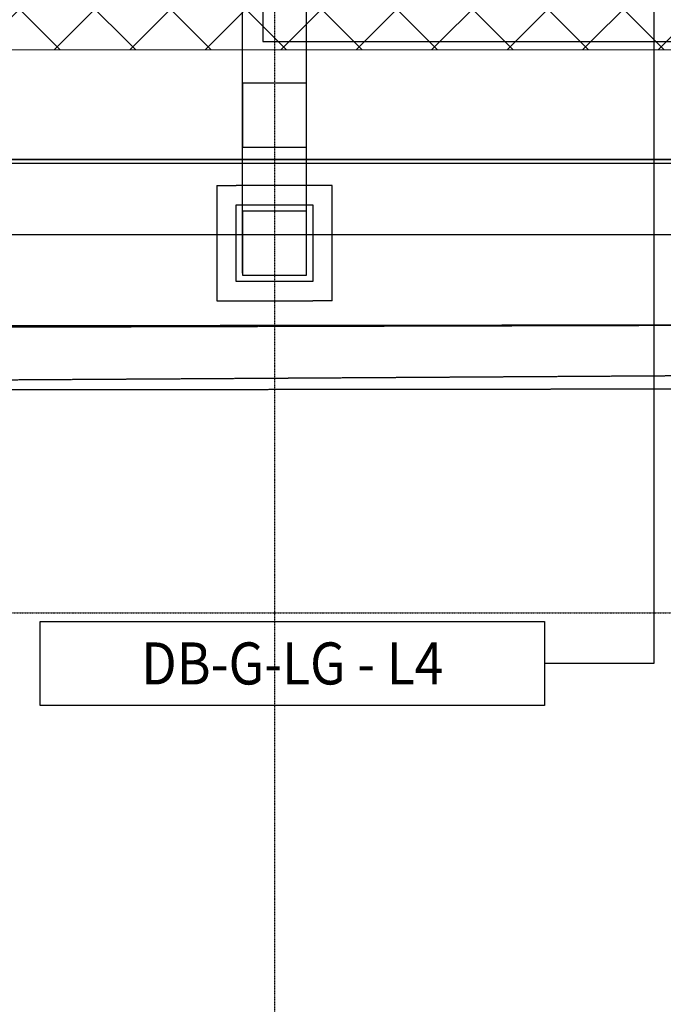
# Model space of a CAD drawing. Extents: x -84507 to 65481, y -38503 to 66383.
# Drawn here: x -35021 to -31193, y -2327 to 3529 of the extents above; entities that cross this region are included whole.
import ezdxf
from ezdxf.enums import TextEntityAlignment as Align

# ---------------------------------------------------------------- set-up
doc = ezdxf.new("R2010")
doc.units = 0
doc.linetypes.add('X-3134-1A-G-C$0$EDG-1DOT-2', pattern=[5, 2, -1.4, 0.2, -1.4])
doc.linetypes.add('X-3134-1A-G-C$0$EDG-DASH-3', pattern=[4.5, 3, -1.5])
doc.layers.add('A-DETL', color=2, linetype='CONTINUOUS', lineweight=13)
doc.layers.add('A-DETL-GENF-1', color=2, linetype='CONTINUOUS', lineweight=13)
for name, color, linetype in [('LIT-CIRC', 6, 'CONTINUOUS'), ('SYM-050', 6, 'CONTINUOUS'), ('SYM-ATT', 2, 'CONTINUOUS'), ('SYM-TEXT', 7, 'CONTINUOUS'), ('X-3134-1A-G-C$0$ARCH.COLUMNS', 8, 'CONTINUOUS'), ('X-3134-1A-G-C$0$ARCH.FLOOR', 31, 'X-3134-1A-G-C$0$EDG-DASH-3'), ('X-3134-1A-G-C$0$ARCH.WALL_FULL_HT', 8, 'CONTINUOUS'), ('X-3134-1A-G-C$0$ARCH.WALL_SLAB_SUPPORT', 8, 'CONTINUOUS'), ('X-3134-1A-G-C$0$GRID_LINE.ANNO', 133, 'X-3134-1A-G-C$0$EDG-1DOT-2'), ('X-3134-1A-G-C$0$GRID_LINE_E-BLOCK.ANNO', 133, 'X-3134-1A-G-C$0$EDG-1DOT-2'), ('X-3134-1A-G-C$0$LAND.HARDSCAPE', 31, 'X-3134-1A-G-C$0$EDG-DASH-3'), ('X-3134-1A-G-C$0$RCP', 11, 'CONTINUOUS'), ('X-XREF', 7, 'CONTINUOUS')]:
    doc.layers.add(name, color=color, linetype=linetype)
doc.styles.add('EDG', font='edg.shx', dxfattribs={"width": 0.9})

# ---------------------------------------------------------------- blocks, each defined once
blk = doc.blocks.new('X-3134-1A-G-C')
at = {"layer": 'X-3134-1A-G-C$0$ARCH.COLUMNS'}
for p, q in [((-33314.9, 2389.7), (-33695.9, 2389.7)), ((-33695.9, 2389.7), (-33695.9, 2008.7)), ((-33314.9, 2008.7), (-33314.9, 2389.7)), ((-33695.9, 2008.7), (-33314.9, 2008.7))]:
    blk.add_line(p, q, dxfattribs=at)
at = {"layer": 'X-3134-1A-G-C$0$ARCH.FLOOR'}
for p, q in [((-33574.3, 3599.8), (-33574.3, 3399.8)), ((-33574.3, 3399.8), (-30612.3, 3399.8)), ((-52019.9, 1656.6), (-30526.3, 1713)), ((-30526.3, 1712.8), (-51915.5, 1687.5)), ((-51915, 1308.5), (-30525.9, 1333.8))]:
    blk.add_line(p, q, dxfattribs=at)
at = {"layer": 'X-3134-1A-G-C$0$ARCH.WALL_FULL_HT'}
for p, q in [((-33574.3, 3599.8), (-33574.3, 3399.8)), ((-33574.3, 3399.8), (-30481.3, 3399.8))]:
    blk.add_line(p, q, dxfattribs=at)
at = {"layer": 'X-3134-1A-G-C$0$ARCH.WALL_SLAB_SUPPORT'}
for p, q in [((-33848.3, 2542.1), (-33734, 2542.1)), ((-33848.3, 2542.1), (-33848.3, 1856.3)), ((-33276.8, 2542.1), (-33734, 2542.1)), ((-33162.5, 2542.1), (-33276.8, 2542.1)), ((-33162.5, 1856.3), (-33162.5, 2542.1)), ((-33734, 1970.6), (-33734, 2427.8)), ((-33734, 2427.8), (-33276.8, 2427.8)), ((-33276.8, 2427.8), (-33276.8, 1970.6)), ((-33276.8, 1970.6), (-33734, 1970.6)), ((-33848.3, 1856.3), (-33734, 1856.3)), ((-33734, 1856.3), (-33276.8, 1856.3)), ((-33162.5, 1856.3), (-33276.8, 1856.3)), ((-30526.3, 1712.8), (-51915.5, 1687.5)), ((-51915, 1308.5), (-30525.9, 1333.8))]:
    blk.add_line(p, q, dxfattribs=at)
at = {"layer": 'X-3134-1A-G-C$0$GRID_LINE.ANNO'}
blk.add_line((-79134.3, 0), (4074.6, 0), dxfattribs=at)
at = {"layer": 'X-3134-1A-G-C$0$GRID_LINE_E-BLOCK.ANNO'}
blk.add_line((-33505.4, 26456), (-33505.4, -38502.8), dxfattribs=at)
at = {"layer": 'X-3134-1A-G-C$0$LAND.HARDSCAPE'}
for p, q in [((-28590.5, 1425.6), (-33384.9, 1395.9)), ((-33384.9, 1395.9), (-51962.4, 1281.2))]:
    blk.add_line(p, q, dxfattribs=at)
at = {"layer": 'X-3134-1A-G-C$0$RCP'}
for p, q in [((-33695.9, 2021.4), (-33695.9, 14515)), ((-33314.9, 2021.4), (-33314.9, 14515)), ((-33574.3, 3599.8), (-33574.3, 3399.8)), ((-33574.3, 3599.8), (-33574.3, 3399.8)), ((-33574.3, 3399.8), (-30612.3, 3399.8)), ((-33574.3, 3399.8), (-30481.3, 3399.8)), ((-33314.9, 3151.8), (-33695.9, 3151.8)), ((-33695.9, 3151.8), (-33695.9, 2770.8)), ((-33314.9, 2770.8), (-33314.9, 3151.8)), ((-33695.9, 2770.8), (-33314.9, 2770.8)), ((-27825.8, 2696.3), (-51856.9, 2696.3)), ((-28035.5, 2696.3), (-51856.9, 2696.3)), ((-51856.9, 2696.3), (-29276.3, 2696.3)), ((-51856.9, 2676.3), (-27825.8, 2676.3)), ((-33848.3, 2542.1), (-33734, 2542.1)), ((-33848.3, 2542.1), (-33848.3, 1856.3)), ((-33276.8, 2542.1), (-33734, 2542.1)), ((-33162.5, 2542.1), (-33276.8, 2542.1)), ((-33162.5, 1856.3), (-33162.5, 2542.1)), ((-33734, 1970.6), (-33734, 2427.8)), ((-33734, 2427.8), (-33276.8, 2427.8)), ((-33276.8, 2427.8), (-33276.8, 1970.6)), ((-33314.9, 2389.7), (-33695.9, 2389.7)), ((-33695.9, 2389.7), (-33695.9, 2008.7)), ((-33314.9, 2008.7), (-33314.9, 2389.7)), ((-29276.3, 2250), (-51856.9, 2250)), ((-33695.9, 2008.7), (-33314.9, 2008.7)), ((-33276.8, 1970.6), (-33734, 1970.6)), ((-33848.3, 1856.3), (-33734, 1856.3)), ((-33734, 1856.3), (-33276.8, 1856.3)), ((-33162.5, 1856.3), (-33276.8, 1856.3)), ((-30526.3, 1712.8), (-51915.5, 1687.5)), ((-30526.3, 1712.8), (-51915.5, 1687.5)), ((-51915, 1308.5), (-30525.9, 1333.8)), ((-51915, 1308.5), (-30525.9, 1333.8))]:
    blk.add_line(p, q, dxfattribs=at)
blk = doc.blocks.new('REF-CIRC')
at = {"layer": 'SYM-050', "color": 0, "linetype": 'ByBlock'}
blk.add_lwpolyline([(-1500, 250), (1500, 250), (1500, -250), (-1500, -250)], close=True, dxfattribs=at)
at = {"layer": 'SYM-ATT', "linetype": 'ByBlock', "style": 'EDG', "width": 0.9}
for tag, height, p in [('EQUIP', 200, (0, 450)), ('CHAN', 250, (0, 0))]:
    blk.add_attdef(tag, text='', height=height, dxfattribs=at).set_placement(p, align=Align.MIDDLE_CENTER)
at = {"layer": 'SYM-ATT', "color": 255, "linetype": 'ByBlock', "style": 'EDG', "width": 0.9}
for tag, flags in [('TYPE', 3), ('RATING', 3), ('MOUNT', 3), ('NAME', 3), ('ID', 9)]:
    blk.add_attdef(tag, (0, 0), '', height=200, dxfattribs=dict(at, flags=flags))
at = {"layer": 'SYM-TEXT', "color": 255, "linetype": 'ByBlock', "style": 'EDG', "width": 0.9, "flags": 3}
blk.add_attdef('TEXT', (0, 0), '', height=200, dxfattribs=at)

msp = doc.modelspace()

# ---------------------------------------------------------------- hatches: boundary and pattern name
at = {"layer": 'A-DETL-GENF-1'}
h = msp.add_hatch(dxfattribs=at)
h.set_pattern_fill('ANSI37', color=31, scale=100, style=0)
h.paths.add_polyline_path([(-59600, 18600), (-59600, 1900), (-51500, 1900), (-51500, 3350), (-30600, 3350), (-30600, 11650), (-52000, 11650), (-52000, 14050), (-52000, 14500), (-27550, 14500), (-27550, 18600)])

# ---------------------------------------------------------------- linework, layer by layer
at = {"layer": 'A-DETL'}
msp.add_lwpolyline([(-59600, 18600), (-59600, 1900), (-51500, 1900), (-51500, 3350), (-30600, 3350), (-30600, 11650), (-52000, 11650), (-52000, 14050), (-52000, 14500), (-27550, 14500), (-27550, 18600), (-27550, 18600), (-27550, 18600)], close=True, dxfattribs=at)
at = {"layer": 'LIT-CIRC'}
msp.add_lwpolyline([(-30000, 8600), (-31250, 8600), (-31250, -300), (-31900, -300)], dxfattribs=at)

# ---------------------------------------------------------------- block references
msp.add_blockref('REF-CIRC', (-33400, -300), dxfattribs=at).add_auto_attribs({'CHAN': 'DB-G-LG - L4'})
at = {"layer": 'X-XREF'}
msp.add_blockref('X-3134-1A-G-C', (0, 0), dxfattribs=at)

doc.saveas('drawing.dxf')
